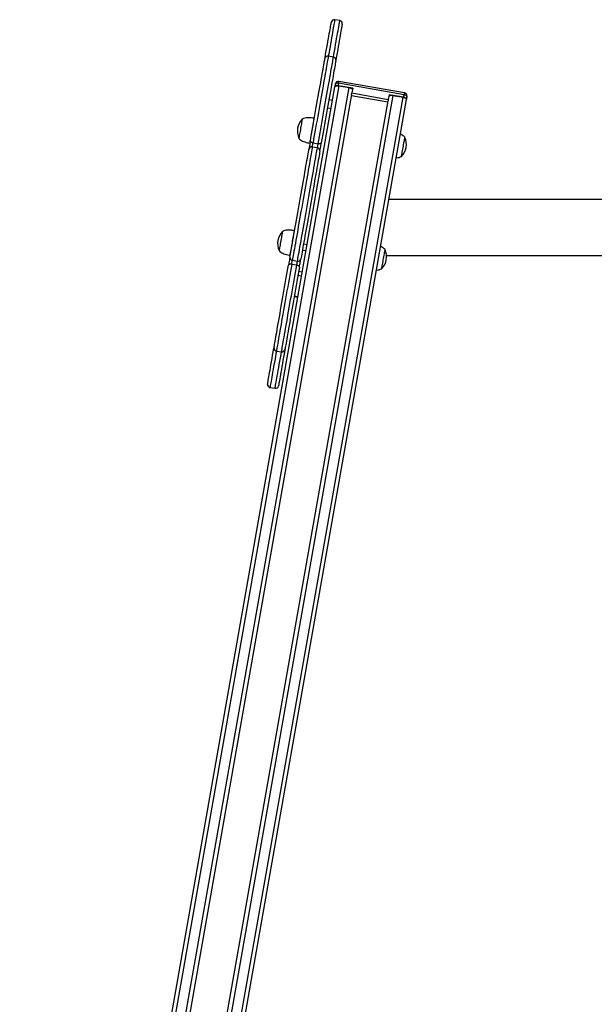
# Model space of a CAD drawing. Units: millimetres. Extents: x 86264 to 110571, y 142025 to 154884.
# Drawn here: x 90705 to 91482, y 153421 to 154751 of the extents above; entities that cross this region are included whole.
import ezdxf

# ---------------------------------------------------------------- set-up
doc = ezdxf.new("R2010")
doc.units = ezdxf.units.MM
doc.header["$LTSCALE"] = 100
doc.layers.add('TIPTAP', color=6, linetype='Continuous')
doc.layers.add('TIPTAP_DIM', color=9, linetype='Continuous')

# ---------------------------------------------------------------- blocks, each defined once
blk = doc.blocks.new('K009 AL_front')
at = {"layer": 'TIPTAP'}
for p, q in [((-2847.1, 2617.4), (-2854, 2618.6)), ((-2855.8, 2568.2), (-2862.7, 2569.4)), ((-3280, 110.6), (-2853.7, 2528.1)), ((-2848.4, 2529.3), (-3275, 109.8)), ((-2853.6, 2528.5), (-2853.7, 2528.1)), ((-2853.6, 2528.5), (-2853, 2532.1)), ((-2848.8, 2533.1), (-2849.4, 2529.5)), ((-2829.7, 2526), (-2849.4, 2529.5)), ((-2760.1, 2517.4), (-2848.8, 2533.1)), ((-2759.7, 2519.7), (-2848.4, 2535.3)), ((-2848.4, 2529.3), (-2834.6, 2526.9)), ((-3261.3, 107.3), (-2834.6, 2526.9)), ((-2831.2, 2517.7), (-3256.3, 106.5)), ((-2775.5, 2516.5), (-3202.2, 96.9)), ((-3188.4, 94.5), (-2761.7, 2514)), ((-2782.2, 2507.3), (-2831.5, 2516)), ((-2831.2, 2517.7), (-2830.8, 2519.8)), ((-2829.7, 2526), (-2830.8, 2519.8)), ((-2830.8, 2519.8), (-2781.6, 2511.1)), ((-2780.5, 2517.3), (-2781.6, 2511.1)), ((-2760.8, 2513.9), (-2780.5, 2517.3)), ((-2775.5, 2516.5), (-2761.7, 2514)), ((-2760.8, 2513.9), (-2760.1, 2517.4)), ((-2756.5, 2515.1), (-2757.1, 2511.5)), ((-3207.1, 97.8), (-2781.9, 2509)), ((-2757.2, 2511.1), (-3183.5, 93.6)), ((-2857, 2509.5), (-2861.9, 2510.3)), ((-2781.6, 2511.1), (-2781.9, 2509)), ((-2757.2, 2511.1), (-2757.1, 2511.5)), ((-2859, 2498.1), (-2863.9, 2499)), ((-2881.6, 2485.3), (-2881.6, 2485.4)), ((-2887.5, 2451.9), (-2887.4, 2452)), ((-2883.3, 2452.3), (-2876.4, 2451.1)), ((-2877.4, 2445.5), (-2884.3, 2446.7)), ((-2335.4, 2376), (-2781, 2376)), ((-2908.3, 2333.5), (-2908.4, 2333.7)), ((-2891.4, 2314.6), (-2896.3, 2315.5)), ((-2892.8, 2306.3), (-2897.7, 2307.1)), ((-2914.3, 2300.2), (-2914.2, 2300.3)), ((-2905.4, 2287), (-2912.2, 2288.2)), ((-2911.3, 2293.8), (-2904.4, 2292.6)), ((-2783.9, 2300), (-2353, 2300)), ((-2897.9, 2277.5), (-2902.8, 2278.4)), ((-2898.8, 2272.4), (-2903.7, 2273.3)), ((-2903.9, 2243.6), (-2908.8, 2244.4)), ((-2903.8, 2244.2), (-2908.7, 2245)), ((-2932.9, 2171.1), (-2926, 2169.9)), ((-2941.6, 2121.9), (-2934.7, 2120.7))]:
    blk.add_line(p, q, dxfattribs=at)
at = {"layer": 'TIPTAP', "flags": 128}
for points in [[(-2867.3, 2566.1), (-2867.1, 2567.2), (-2866.3, 2571.9), (-2865.5, 2576.5), (-2864.7, 2581), (-2863.9, 2585.2), (-2863.2, 2589.3), (-2862.6, 2593.1), (-2861.9, 2596.6), (-2861.4, 2599.9), (-2860.8, 2602.9), (-2860.3, 2605.6), (-2859.9, 2608), (-2859.6, 2610.1), (-2859.3, 2611.8), (-2859, 2613.2), (-2858.8, 2614.3), (-2858.7, 2615), (-2858.6, 2615.3), (-2858.6, 2615.4)], [(-2854, 2618.6), (-2854, 2618.4), (-2854.1, 2617.9), (-2854.3, 2617), (-2854.5, 2615.8), (-2854.8, 2614.2), (-2855.1, 2612.3), (-2855.5, 2610.1), (-2855.9, 2607.5), (-2856.4, 2604.7), (-2857, 2601.6), (-2857.6, 2598.1), (-2858.3, 2594.4), (-2858.9, 2590.5), (-2859.7, 2586.3), (-2860.4, 2582), (-2861.3, 2577.4), (-2862.1, 2572.7), (-2862.7, 2569.4)], [(-2855.8, 2568.2), (-2855.2, 2571.5), (-2854.4, 2576.2), (-2853.6, 2580.8), (-2852.8, 2585.1), (-2852.1, 2589.3), (-2851.4, 2593.2), (-2850.7, 2596.9), (-2850.1, 2600.3), (-2849.5, 2603.5), (-2849, 2606.3), (-2848.6, 2608.9), (-2848.2, 2611.1), (-2847.9, 2613), (-2847.6, 2614.6), (-2847.4, 2615.8), (-2847.2, 2616.7), (-2847.1, 2617.2), (-2847.1, 2617.4)], [(-2843.9, 2612.8), (-2843.9, 2612.7), (-2843.9, 2612.4), (-2844, 2611.7), (-2844.2, 2610.6), (-2844.5, 2609.2), (-2844.8, 2607.5), (-2845.2, 2605.4), (-2845.6, 2603), (-2846.1, 2600.3), (-2846.6, 2597.3), (-2847.2, 2594), (-2847.8, 2590.5), (-2848.5, 2586.7), (-2849.2, 2582.6), (-2849.9, 2578.4), (-2850.7, 2573.9), (-2851.5, 2569.3), (-2852.4, 2564.5), (-2852.5, 2563.5)], [(-2862.7, 2569.4), (-2862.7, 2569.3), (-2862.8, 2568.8), (-2862.9, 2568), (-2863.1, 2566.8), (-2863.4, 2565.3), (-2863.7, 2563.4), (-2864.1, 2561.3), (-2864.5, 2558.8), (-2865, 2556), (-2865.6, 2552.9), (-2866.2, 2549.5), (-2866.8, 2545.9), (-2867.5, 2542), (-2868.2, 2537.9), (-2869, 2533.5), (-2869.8, 2529), (-2870.6, 2524.3), (-2871.5, 2519.4), (-2872.4, 2514.4), (-2873.3, 2509.3), (-2874.2, 2504.1), (-2875.1, 2498.8), (-2876, 2493.5), (-2877, 2488.2), (-2877.9, 2482.9), (-2878.9, 2477.6), (-2879.8, 2472.3), (-2880.7, 2467.1), (-2881.6, 2462.1), (-2882.5, 2457.1), (-2883.3, 2452.3)], [(-2876.4, 2451.1), (-2875.6, 2455.9), (-2874.7, 2460.9), (-2873.8, 2465.9), (-2872.9, 2471.1), (-2872, 2476.3), (-2871, 2481.6), (-2870.1, 2487), (-2869.2, 2492.3), (-2868.2, 2497.6), (-2867.3, 2502.9), (-2866.4, 2508.1), (-2865.5, 2513.2), (-2864.6, 2518.2), (-2863.7, 2523.1), (-2862.9, 2527.8), (-2862.1, 2532.3), (-2861.3, 2536.6), (-2860.6, 2540.8), (-2859.9, 2544.7), (-2859.3, 2548.3), (-2858.7, 2551.7), (-2858.1, 2554.8), (-2857.6, 2557.6), (-2857.2, 2560.1), (-2856.8, 2562.2), (-2856.5, 2564.1), (-2856.2, 2565.6), (-2856, 2566.8), (-2855.9, 2567.6), (-2855.8, 2568), (-2855.8, 2568.2)], [(-2886.9, 2454.8), (-2886.1, 2459.5), (-2885.3, 2464.3), (-2884.4, 2469.3), (-2883.5, 2474.4), (-2882.6, 2479.5), (-2881.7, 2484.7), (-2880.7, 2489.9), (-2879.8, 2495.1), (-2878.9, 2500.3), (-2878, 2505.4), (-2877.1, 2510.4), (-2876.2, 2515.4), (-2875.4, 2520.3), (-2874.6, 2525), (-2873.8, 2529.5), (-2873, 2533.8), (-2872.3, 2538), (-2871.6, 2541.9), (-2870.9, 2545.6), (-2870.3, 2549), (-2869.8, 2552.2), (-2869.3, 2555), (-2868.8, 2557.6), (-2868.4, 2559.8), (-2868.1, 2561.7), (-2867.8, 2563.3), (-2867.6, 2564.5), (-2867.4, 2565.4), (-2867.3, 2566), (-2867.3, 2566.1), (-2867.3, 2566.1)], [(-2852.5, 2563.5), (-2852.5, 2563.5), (-2852.6, 2563.4), (-2852.7, 2562.8), (-2852.8, 2561.9), (-2853, 2560.7), (-2853.3, 2559.1), (-2853.6, 2557.2), (-2854, 2555), (-2854.5, 2552.4), (-2855, 2549.6), (-2855.6, 2546.4), (-2856.2, 2543), (-2856.8, 2539.3), (-2857.5, 2535.4), (-2858.2, 2531.2), (-2859, 2526.9), (-2859.8, 2522.3), (-2860.6, 2517.6), (-2861.5, 2512.8), (-2862.4, 2507.8), (-2863.2, 2502.8), (-2864.1, 2497.7), (-2865.1, 2492.5), (-2866, 2487.3), (-2866.9, 2482.1), (-2867.8, 2476.9), (-2868.7, 2471.8), (-2869.6, 2466.7), (-2870.5, 2461.7), (-2871.3, 2456.9), (-2872.2, 2452.2)], [(-2853.7, 2528.1), (-2853.5, 2528.5), (-2853.2, 2528.8), (-2852.7, 2529.1), (-2852, 2529.3), (-2851.2, 2529.4), (-2850.3, 2529.5), (-2849.4, 2529.4), (-2848.4, 2529.3)], [(-2849.4, 2529.5), (-2850.2, 2529.6), (-2850.9, 2529.6), (-2851.6, 2529.6), (-2852.3, 2529.5), (-2852.8, 2529.3), (-2853.2, 2529.1), (-2853.5, 2528.8), (-2853.6, 2528.5)], [(-2853, 2532.1), (-2852.9, 2532.4), (-2852.6, 2532.7), (-2852.2, 2532.9), (-2851.6, 2533.1), (-2851, 2533.2), (-2850.3, 2533.2), (-2849.5, 2533.2), (-2848.8, 2533.1)], [(-2848.8, 2533.1), (-2848.7, 2533.7), (-2848.5, 2534.3), (-2848.5, 2534.8), (-2848.4, 2535.1), (-2848.4, 2535.3), (-2848.4, 2535.3)], [(-2834.6, 2526.9), (-2833.7, 2526.7), (-2832.8, 2526.4), (-2832, 2526), (-2831.3, 2525.7), (-2830.7, 2525.2), (-2830.3, 2524.8), (-2830.1, 2524.4), (-2830.1, 2523.9)], [(-2780.8, 2515.2), (-2780.7, 2515.6), (-2780.3, 2516), (-2779.8, 2516.3), (-2779.1, 2516.5), (-2778.3, 2516.6), (-2777.4, 2516.6), (-2776.5, 2516.6), (-2775.5, 2516.5)], [(-2761.7, 2514), (-2760.8, 2513.8), (-2759.9, 2513.5), (-2759.1, 2513.2), (-2758.4, 2512.8), (-2757.8, 2512.4), (-2757.4, 2511.9), (-2757.2, 2511.5), (-2757.2, 2511.1)], [(-2759.7, 2519.7), (-2759.7, 2519.7), (-2759.8, 2519.5), (-2759.8, 2519.1), (-2759.9, 2518.7), (-2760, 2518.1), (-2760.1, 2517.4)], [(-2760.1, 2517.4), (-2759.4, 2517.3), (-2758.6, 2517), (-2758, 2516.8), (-2757.4, 2516.4), (-2757, 2516.1), (-2756.7, 2515.8), (-2756.5, 2515.4), (-2756.5, 2515.1)], [(-2757.1, 2511.5), (-2757.1, 2511.8), (-2757.3, 2512.2), (-2757.6, 2512.5), (-2758.1, 2512.9), (-2758.6, 2513.2), (-2759.3, 2513.5), (-2760, 2513.7), (-2760.8, 2513.9)], [(-2898, 2484.4), (-2898, 2484.4), (-2898, 2484.2), (-2898.1, 2483.6), (-2898.3, 2482.6), (-2898.5, 2481.4), (-2898.8, 2479.9), (-2899.1, 2478.2), (-2899.4, 2476.3), (-2899.8, 2474.2), (-2900.1, 2472.1), (-2900.5, 2469.9), (-2900.9, 2467.8)], [(-2885.4, 2464), (-2885, 2466.4), (-2884.6, 2468.9), (-2884.1, 2471.3), (-2883.7, 2473.7), (-2883.3, 2476), (-2882.9, 2478.1), (-2882.6, 2480), (-2882.3, 2481.7), (-2882.1, 2483.1), (-2881.9, 2484.1), (-2881.7, 2484.9), (-2881.7, 2485.3), (-2881.6, 2485.4)], [(-2900.9, 2467.8), (-2901.2, 2465.8), (-2901.6, 2464), (-2901.9, 2462.3), (-2902.1, 2460.9), (-2902.3, 2459.8), (-2902.4, 2459), (-2902.5, 2458.5), (-2902.5, 2458.4)], [(-2887.5, 2451.9), (-2887.5, 2452), (-2887.4, 2452.5), (-2887.3, 2453.3), (-2887.1, 2454.5), (-2886.8, 2455.9), (-2886.5, 2457.6), (-2886.2, 2459.6), (-2885.8, 2461.8), (-2885.4, 2464)], [(-2886.9, 2454.8), (-2887.2, 2453.2), (-2887.5, 2451.5), (-2887.8, 2449.8), (-2888.1, 2448.2), (-2888.4, 2446.7), (-2888.6, 2445.4), (-2888.8, 2444.4), (-2888.9, 2443.7)], [(-2883.3, 2452.3), (-2884.1, 2452.5), (-2884.8, 2452.7), (-2885.5, 2453), (-2886, 2453.3), (-2886.4, 2453.7), (-2886.8, 2454.1), (-2886.9, 2454.4), (-2886.9, 2454.8)], [(-2884.3, 2446.7), (-2884.2, 2447.1), (-2884.1, 2447.6), (-2884, 2448.2), (-2883.9, 2449), (-2883.8, 2449.8), (-2883.6, 2450.7), (-2883.5, 2451.5), (-2883.3, 2452.3)], [(-2877.4, 2445.5), (-2877.3, 2445.9), (-2877.3, 2446.4), (-2877.1, 2447), (-2877, 2447.8), (-2876.9, 2448.6), (-2876.7, 2449.4), (-2876.6, 2450.3), (-2876.4, 2451.1)], [(-2872.2, 2452.2), (-2872.3, 2451.9), (-2872.6, 2451.6), (-2873, 2451.3), (-2873.5, 2451.1), (-2874.2, 2451), (-2874.9, 2451), (-2875.6, 2451), (-2876.4, 2451.1)], [(-2874.1, 2441.1), (-2874, 2441.8), (-2873.8, 2442.8), (-2873.6, 2444.1), (-2873.3, 2445.6), (-2873, 2447.2), (-2872.7, 2448.9), (-2872.4, 2450.6), (-2872.2, 2452.2)], [(-2763.4, 2435.5), (-2763.2, 2436.6), (-2763, 2438.1), (-2762.7, 2439.8), (-2762.3, 2441.7), (-2762, 2443.7), (-2761.6, 2445.8), (-2761.2, 2448), (-2760.8, 2450.1), (-2760.5, 2452.1), (-2760.1, 2454), (-2759.8, 2455.7), (-2759.6, 2457.2), (-2759.4, 2458.3), (-2759.2, 2459.2), (-2759.1, 2459.7), (-2759.1, 2459.9), (-2759.1, 2459.9)], [(-2914.5, 2298.2), (-2914.2, 2300), (-2913.9, 2302.1), (-2913.4, 2304.5), (-2913, 2307.2), (-2912.4, 2310.2), (-2911.9, 2313.5), (-2911.2, 2317), (-2910.6, 2320.8), (-2909.8, 2324.9), (-2909.1, 2329.1), (-2908.3, 2333.6), (-2907.5, 2338.2), (-2906.7, 2343), (-2905.8, 2347.9), (-2904.9, 2352.9), (-2904, 2358), (-2903.1, 2363.2), (-2902.2, 2368.4), (-2901.3, 2373.6), (-2900.3, 2378.8), (-2899.4, 2383.9), (-2898.5, 2389), (-2897.7, 2394), (-2896.8, 2398.9), (-2895.9, 2403.7), (-2895.1, 2408.3), (-2894.3, 2412.8), (-2893.6, 2417), (-2892.9, 2421.1), (-2892.2, 2424.9), (-2891.6, 2428.4), (-2891, 2431.7), (-2890.5, 2434.7), (-2890, 2437.4), (-2889.6, 2439.8), (-2889.2, 2441.9), (-2888.9, 2443.7)], [(-2884.3, 2446.7), (-2884.6, 2445), (-2885, 2442.8), (-2885.4, 2440.4), (-2885.9, 2437.6), (-2886.4, 2434.6), (-2887, 2431.3), (-2887.7, 2427.7), (-2888.3, 2423.8), (-2889.1, 2419.7), (-2889.8, 2415.4), (-2890.6, 2410.9), (-2891.4, 2406.2), (-2892.3, 2401.4), (-2893.2, 2396.4), (-2894.1, 2391.3), (-2895, 2386.1), (-2895.9, 2380.9), (-2896.8, 2375.6), (-2897.8, 2370.3), (-2898.7, 2364.9), (-2899.7, 2359.6), (-2900.6, 2354.4), (-2901.5, 2349.2), (-2902.4, 2344.1), (-2903.3, 2339.1), (-2904.1, 2334.3), (-2905, 2329.6), (-2905.7, 2325.1), (-2906.5, 2320.8), (-2907.2, 2316.7), (-2907.9, 2312.8), (-2908.5, 2309.3), (-2909.1, 2305.9), (-2909.7, 2302.9), (-2910.1, 2300.1), (-2910.6, 2297.7), (-2911, 2295.6), (-2911.3, 2293.8)], [(-2904.4, 2292.6), (-2904.1, 2294.4), (-2903.7, 2296.5), (-2903.3, 2298.9), (-2902.8, 2301.7), (-2902.2, 2304.7), (-2901.6, 2308), (-2901, 2311.6), (-2900.3, 2315.5), (-2899.6, 2319.6), (-2898.9, 2323.9), (-2898.1, 2328.4), (-2897.2, 2333.1), (-2896.4, 2337.9), (-2895.5, 2342.9), (-2894.6, 2348), (-2893.7, 2353.2), (-2892.8, 2358.4), (-2891.8, 2363.7), (-2890.9, 2369), (-2889.9, 2374.4), (-2889, 2379.7), (-2888.1, 2384.9), (-2887.2, 2390.1), (-2886.3, 2395.2), (-2885.4, 2400.2), (-2884.5, 2405), (-2883.7, 2409.7), (-2882.9, 2414.2), (-2882.2, 2418.5), (-2881.4, 2422.6), (-2880.8, 2426.5), (-2880.1, 2430.1), (-2879.5, 2433.4), (-2879, 2436.4), (-2878.5, 2439.2), (-2878.1, 2441.6), (-2877.7, 2443.7), (-2877.4, 2445.5)], [(-2874.1, 2441.1), (-2874.4, 2439.3), (-2874.8, 2437.2), (-2875.2, 2434.8), (-2875.7, 2432.1), (-2876.2, 2429.1), (-2876.8, 2425.8), (-2877.4, 2422.3), (-2878.1, 2418.5), (-2878.8, 2414.4), (-2879.6, 2410.2), (-2880.4, 2405.7), (-2881.2, 2401.1), (-2882, 2396.3), (-2882.9, 2391.4), (-2883.8, 2386.4), (-2884.7, 2381.3), (-2885.6, 2376.1), (-2886.5, 2371), (-2887.4, 2365.7), (-2888.3, 2360.6), (-2889.2, 2355.4), (-2890.1, 2350.3), (-2891, 2345.3), (-2891.9, 2340.4), (-2892.7, 2335.6), (-2893.5, 2331), (-2894.3, 2326.5), (-2895.1, 2322.3), (-2895.8, 2318.2), (-2896.5, 2314.4), (-2897.1, 2310.9), (-2897.7, 2307.6), (-2898.2, 2304.6), (-2898.7, 2301.9), (-2899.1, 2299.5), (-2899.5, 2297.4), (-2899.8, 2295.6)], [(-2763.7, 2433.9), (-2763.7, 2434.1), (-2763.6, 2434.6), (-2763.4, 2435.5)], [(-2924.7, 2332.7), (-2924.7, 2332.7), (-2924.8, 2332.4), (-2924.9, 2331.8), (-2925, 2330.9), (-2925.2, 2329.7), (-2925.5, 2328.2), (-2925.8, 2326.5), (-2926.2, 2324.5), (-2926.5, 2322.5), (-2926.9, 2320.4), (-2927.3, 2318.2), (-2927.6, 2316.1)], [(-2912.2, 2312.3), (-2911.7, 2314.7), (-2911.3, 2317.1), (-2910.9, 2319.6), (-2910.5, 2322), (-2910.1, 2324.2), (-2909.7, 2326.3), (-2909.3, 2328.3), (-2909.1, 2329.9), (-2908.8, 2331.3), (-2908.6, 2332.4), (-2908.5, 2333.2), (-2908.4, 2333.6), (-2908.4, 2333.7)], [(-2927.6, 2316.1), (-2928, 2314.1), (-2928.3, 2312.2), (-2928.6, 2310.6), (-2928.9, 2309.2), (-2929.1, 2308.1), (-2929.2, 2307.3), (-2929.3, 2306.8), (-2929.3, 2306.7)], [(-2914.3, 2300.2), (-2914.3, 2300.3), (-2914.2, 2300.8), (-2914.1, 2301.6), (-2913.8, 2302.7), (-2913.6, 2304.2), (-2913.3, 2305.9), (-2912.9, 2307.9), (-2912.6, 2310), (-2912.2, 2312.3)], [(-2790.2, 2283.7), (-2790, 2284.9), (-2789.7, 2286.4), (-2789.4, 2288.1), (-2789.1, 2289.9), (-2788.7, 2292), (-2788.3, 2294.1), (-2788, 2296.2), (-2787.6, 2298.3), (-2787.2, 2300.4), (-2786.9, 2302.3), (-2786.6, 2304), (-2786.3, 2305.4), (-2786.1, 2306.6), (-2786, 2307.5), (-2785.9, 2308), (-2785.9, 2308.2), (-2785.9, 2308.2)], [(-2912.2, 2288.2), (-2913.1, 2283.4), (-2914, 2278.5), (-2914.9, 2273.4), (-2915.8, 2268.2), (-2916.7, 2263), (-2917.6, 2257.7), (-2918.6, 2252.3), (-2919.5, 2247), (-2920.4, 2241.7), (-2921.4, 2236.4), (-2922.3, 2231.2), (-2923.2, 2226.1), (-2924.1, 2221.1), (-2924.9, 2216.3), (-2925.8, 2211.5), (-2926.6, 2207), (-2927.3, 2202.7), (-2928.1, 2198.5), (-2928.7, 2194.7), (-2929.4, 2191), (-2930, 2187.6), (-2930.5, 2184.5), (-2931, 2181.7), (-2931.5, 2179.2), (-2931.8, 2177.1), (-2932.2, 2175.2), (-2932.4, 2173.7), (-2932.6, 2172.5), (-2932.8, 2171.7), (-2932.9, 2171.3), (-2932.9, 2171.1)], [(-2914.5, 2298.2), (-2914.7, 2297.5), (-2914.8, 2296.5), (-2915.1, 2295.2), (-2915.3, 2293.7), (-2915.6, 2292.1), (-2915.9, 2290.4), (-2916.2, 2288.7), (-2916.5, 2287.1)], [(-2912.2, 2288.2), (-2913, 2288.3), (-2913.8, 2288.4), (-2914.5, 2288.3), (-2915.1, 2288.2), (-2915.7, 2288), (-2916.1, 2287.8), (-2916.4, 2287.5), (-2916.5, 2287.1)], [(-2912.2, 2288.2), (-2912.1, 2289), (-2912, 2289.9), (-2911.8, 2290.7), (-2911.7, 2291.5), (-2911.5, 2292.3), (-2911.4, 2292.9), (-2911.3, 2293.4), (-2911.3, 2293.8)], [(-2905.4, 2287), (-2905.2, 2287.8), (-2905.1, 2288.7), (-2904.9, 2289.5), (-2904.8, 2290.3), (-2904.6, 2291.1), (-2904.5, 2291.7), (-2904.4, 2292.2), (-2904.4, 2292.6)], [(-2901.7, 2284.5), (-2901.5, 2286.1), (-2901.2, 2287.8), (-2900.9, 2289.5), (-2900.6, 2291.1), (-2900.3, 2292.6), (-2900.1, 2293.9), (-2899.9, 2294.9), (-2899.8, 2295.6)], [(-2936.1, 2175.8), (-2936.1, 2175.8), (-2936.1, 2176), (-2936, 2176.5), (-2935.9, 2177.4), (-2935.6, 2178.6), (-2935.4, 2180.2), (-2935, 2182.1), (-2934.6, 2184.3), (-2934.2, 2186.9), (-2933.7, 2189.8), (-2933.1, 2192.9), (-2932.5, 2196.3), (-2931.9, 2200), (-2931.2, 2203.9), (-2930.4, 2208.1), (-2929.7, 2212.4), (-2928.9, 2217), (-2928, 2221.7), (-2927.2, 2226.5), (-2926.3, 2231.5), (-2925.4, 2236.5), (-2924.5, 2241.6), (-2923.6, 2246.8), (-2922.7, 2252), (-2921.8, 2257.2), (-2920.9, 2262.4), (-2920, 2267.5), (-2919.1, 2272.6), (-2918.2, 2277.6), (-2917.3, 2282.4), (-2916.5, 2287.1)], [(-2926, 2169.9), (-2926, 2170), (-2925.9, 2170.5), (-2925.7, 2171.3), (-2925.5, 2172.5), (-2925.3, 2174), (-2925, 2175.9), (-2924.6, 2178), (-2924.1, 2180.5), (-2923.6, 2183.3), (-2923.1, 2186.4), (-2922.5, 2189.8), (-2921.9, 2193.4), (-2921.2, 2197.3), (-2920.4, 2201.5), (-2919.7, 2205.8), (-2918.9, 2210.3), (-2918, 2215), (-2917.2, 2219.9), (-2916.3, 2224.9), (-2915.4, 2230), (-2914.5, 2235.2), (-2913.6, 2240.5), (-2912.6, 2245.8), (-2911.7, 2251.1), (-2910.7, 2256.4), (-2909.8, 2261.7), (-2908.9, 2267), (-2908, 2272.2), (-2907.1, 2277.2), (-2906.2, 2282.2), (-2905.4, 2287)], [(-2901.7, 2284.5), (-2902.6, 2279.8), (-2903.4, 2275), (-2904.3, 2270), (-2905.2, 2264.9), (-2906.1, 2259.8), (-2907, 2254.6), (-2907.9, 2249.4), (-2908.8, 2244.2), (-2909.7, 2239), (-2910.7, 2233.9), (-2911.5, 2228.9), (-2912.4, 2223.9), (-2913.3, 2219.1), (-2914.1, 2214.4), (-2914.9, 2209.8), (-2915.7, 2205.5), (-2916.4, 2201.3), (-2917.1, 2197.4), (-2917.7, 2193.7), (-2918.3, 2190.3), (-2918.9, 2187.2), (-2919.4, 2184.3), (-2919.9, 2181.7), (-2920.2, 2179.5), (-2920.6, 2177.6), (-2920.9, 2176), (-2921.1, 2174.8), (-2921.2, 2173.9), (-2921.3, 2173.4), (-2921.4, 2173.2), (-2921.4, 2173.2)], [(-2901.7, 2284.5), (-2901.7, 2284.9), (-2901.9, 2285.3), (-2902.2, 2285.6), (-2902.7, 2286), (-2903.2, 2286.3), (-2903.9, 2286.6), (-2904.6, 2286.8), (-2905.4, 2287)], [(-2790.4, 2282.2), (-2790.4, 2282.4), (-2790.3, 2282.9), (-2790.2, 2283.7)], [(-2944.8, 2126.5), (-2944.8, 2126.6), (-2944.7, 2126.9), (-2944.6, 2127.7), (-2944.4, 2128.7), (-2944.2, 2130.1), (-2943.9, 2131.9), (-2943.5, 2133.9), (-2943.1, 2136.3), (-2942.6, 2139), (-2942.1, 2142), (-2941.5, 2145.3), (-2940.9, 2148.8), (-2940.2, 2152.6), (-2939.5, 2156.7), (-2938.8, 2160.9), (-2938, 2165.4), (-2937.2, 2170), (-2936.3, 2174.8), (-2936.1, 2175.8)], [(-2932.9, 2171.1), (-2933.5, 2167.9), (-2934.3, 2163.1), (-2935.1, 2158.5), (-2935.9, 2154.2), (-2936.6, 2150), (-2937.3, 2146.1), (-2938, 2142.4), (-2938.6, 2139), (-2939.1, 2135.8), (-2939.6, 2133), (-2940.1, 2130.4), (-2940.5, 2128.2), (-2940.8, 2126.3), (-2941.1, 2124.7), (-2941.3, 2123.5), (-2941.4, 2122.6), (-2941.5, 2122.1), (-2941.6, 2121.9)], [(-2934.7, 2120.7), (-2934.6, 2120.9), (-2934.6, 2121.4), (-2934.4, 2122.3), (-2934.2, 2123.5), (-2933.9, 2125.1), (-2933.6, 2127), (-2933.2, 2129.2), (-2932.7, 2131.8), (-2932.2, 2134.6), (-2931.7, 2137.8), (-2931.1, 2141.2), (-2930.4, 2144.9), (-2929.7, 2148.8), (-2929, 2153), (-2928.2, 2157.3), (-2927.4, 2161.9), (-2926.6, 2166.6), (-2926, 2169.9)], [(-2921.4, 2173.2), (-2921.5, 2172.2), (-2922.4, 2167.4), (-2923.2, 2162.8), (-2924, 2158.3), (-2924.7, 2154.1), (-2925.4, 2150), (-2926.1, 2146.2), (-2926.7, 2142.7), (-2927.3, 2139.4), (-2927.8, 2136.4), (-2928.3, 2133.7), (-2928.7, 2131.3), (-2929.1, 2129.2), (-2929.4, 2127.5), (-2929.7, 2126.1), (-2929.8, 2125), (-2930, 2124.3), (-2930, 2124), (-2930, 2123.9)]]:
    blk.add_lwpolyline(points, dxfattribs=at)
at = {"layer": 'TIPTAP'}
for centre, radius, start, end in [((-2854.7, 2614.7), 4, 80, 170), ((-2847.8, 2613.5), 4, 350, 80), ((-2863.4, 2565.4), 4, 80, 170), ((-2856.5, 2564.2), 4, 350, 80), ((-2849.1, 2531.4), 4, 80, 170), ((-2760.4, 2515.8), 4, 350, 80), ((-2881.4, 2468.1), 23.1, 135.7945, 204.2055), ((-2780.2, 2450.2), 23.1, 315.7945, 24.2055), ((-2885.1, 2442.9), 3.91, 78.6426, 168.5757), ((-2878, 2441.7), 3.91, 351.4247, 81.3616), ((-2908.2, 2316.4), 23.1, 135.7945, 204.2055), ((-2807, 2298.5), 23.1, 315.7945, 24.2055), ((-2910.7, 2297.6), 3.91, 171.4305, 261.3558), ((-2903.6, 2296.4), 3.91, 258.6433, 348.5709), ((-2932.2, 2175.1), 4, 170, 260), ((-2925.3, 2173.9), 4, 260, 350), ((-2940.9, 2125.9), 4, 170, 260), ((-2934, 2124.6), 4, 260, 350)]:
    blk.add_arc(centre, radius, start, end, dxfattribs=at)
for points, knots in [([(-2881.5, 2485.4), (-2882.5, 2485.5), (-2884.4, 2485.8), (-2887.5, 2486.1), (-2891, 2486.2), (-2894.6, 2485.9), (-2896.9, 2484.9), (-2898, 2484.4)], [0, 0, 0, 0, 0.165856, 0.355958, 0.555882, 0.786874, 1, 1, 1, 1]), ([(-2759.1, 2459.9), (-2759.8, 2460.6), (-2761.3, 2462.1), (-2763.6, 2463.3), (-2765, 2463.9), (-2765.5, 2464)], [0, 0, 0, 0, 0.392072, 0.814205, 1, 1, 1, 1]), ([(-2902.5, 2458.4), (-2901.8, 2457.7), (-2900.3, 2456.2), (-2897.5, 2454.7), (-2894.2, 2453.5), (-2890.9, 2452.5), (-2888.5, 2452.1), (-2887.4, 2451.9)], [0, 0, 0, 0, 0.179629, 0.373054, 0.573203, 0.801584, 1, 1, 1, 1]), ([(-2771.1, 2432.2), (-2771, 2432.2), (-2769.7, 2432.2), (-2767.1, 2432.5), (-2764.8, 2433.5), (-2763.7, 2433.9)], [0, 0, 0, 0, 0.0312971, 0.535164, 1, 1, 1, 1]), ([(-2908.3, 2333.6), (-2909.2, 2333.8), (-2911.2, 2334.1), (-2914.3, 2334.4), (-2917.7, 2334.4), (-2921.3, 2334.1), (-2923.6, 2333.2), (-2924.7, 2332.7)], [0, 0, 0, 0, 0.165856, 0.355958, 0.555882, 0.786874, 1, 1, 1, 1]), ([(-2929.3, 2306.7), (-2928.6, 2306), (-2927.1, 2304.5), (-2924.2, 2303), (-2921, 2301.8), (-2917.6, 2300.8), (-2915.3, 2300.4), (-2914.2, 2300.2)], [0, 0, 0, 0, 0.179629, 0.37306, 0.573202, 0.801582, 1, 1, 1, 1]), ([(-2785.9, 2308.2), (-2786.6, 2308.9), (-2788.1, 2310.3), (-2790.3, 2311.6), (-2791.8, 2312.1), (-2792.2, 2312.3)], [0, 0, 0, 0, 0.392066, 0.814208, 1, 1, 1, 1]), ([(-2797.9, 2280.5), (-2797.8, 2280.5), (-2796.4, 2280.5), (-2793.8, 2280.7), (-2791.5, 2281.7), (-2790.4, 2282.2)], [0, 0, 0, 0, 0.031297, 0.535166, 1, 1, 1, 1])]:
    blk.add_open_spline(points, degree=3, knots=knots, dxfattribs=at)

msp = doc.modelspace()

# ---------------------------------------------------------------- block references
at = {"layer": 'TIPTAP_DIM'}
msp.add_blockref('K009 AL_front', (93985.3, 152132.2), dxfattribs=at)

doc.saveas('drawing.dxf')
